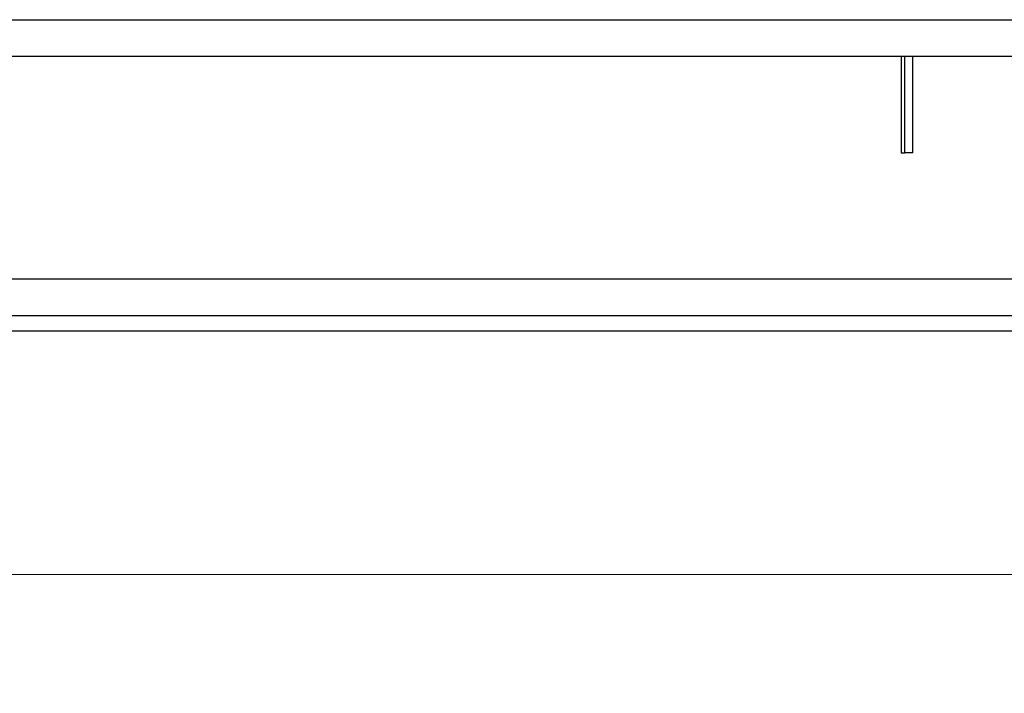
# Model space of a CAD drawing. Units: inches. Extents: x 0.3 to 17, y -11.8 to 10.7.
# Drawn here: x 10 to 11, y 4.9 to 5.7 of the extents above; entities that cross this region are included whole.
import ezdxf

# ---------------------------------------------------------------- set-up
doc = ezdxf.new("R2010")
doc.units = ezdxf.units.IN
doc.header["$MEASUREMENT"] = 0
doc.styles.add('SLDTEXTSTYLE0', font='TXT', dxfattribs={"width": 0.75})
doc.dimstyles.new('SLDDIMSTYLE2', dxfattribs={"dimtxt": 0.125, "dimasz": 0.13, "dimexe": 0, "dimexo": 0.0625, "dimgap": 0.03125, "dimtad": 0, "dimtih": 1, "dimtoh": 1, "dimlfac": 16, "dimrnd": 1e-09, "dimzin": 12, "dimdsep": 46, "dimtxsty": 'SLDTEXTSTYLE0', "dimsah": 1, "dimcen": 0.09, "dimadec": 0, "dimazin": 3, "dimtfac": 1, "dimtofl": 0, "dimtmove": 0, "dimatfit": 3, "dimfxl": 1, "dimfrac": 2, "dimtolj": 1, "dimtzin": 12, "dimarcsym": 0})

# ---------------------------------------------------------------- blocks, each defined once
blk = doc.blocks.new('_D_2')
at = {"color": 7, "linetype": 'Continuous', "lineweight": 0, "transparency": 16777216}
for p, q in [((5.9686, 5.2963), (5.9686, 4.9493)), ((12.3299, 5.2963), (12.3299, 4.9493)), ((5.9686, 5.0743), (8.8749, 5.0743)), ((12.3299, 5.0743), (9.3829, 5.0743))]:
    blk.add_line(p, q, dxfattribs=at)
at = {"color": 7, "linetype": 'Continuous', "lineweight": 18, "transparency": 16777216}
for points in [[(5.9686, 5.0743), (6.0986, 5.0543), (6.0986, 5.0943)], [(12.3299, 5.0743), (12.1999, 5.0943), (12.1999, 5.0543)]]:
    blk.add_solid(points, dxfattribs=at)
at = {"color": 7, "linetype": 'Continuous', "lineweight": 18, "transparency": 16777216, "insert": (8.8749, 5.1362), "char_height": 0.125, "attachment_point": 1, "style": 'SLDTEXTSTYLE0'}
blk.add_mtext('101.78', dxfattribs=at)

msp = doc.modelspace()

# ---------------------------------------------------------------- linework, layer by layer
at = {"color": 7, "linetype": 'Continuous', "lineweight": 25}
for p, q in [((5.96861, 5.6576), (12.32986, 5.6576)), ((5.96861, 5.61913), (12.32986, 5.61913)), ((10.90324, 5.61913), (10.90324, 5.51757)), ((10.90733, 5.51757), (10.90733, 5.61913)), ((10.91574, 5.51757), (10.91574, 5.61913)), ((10.90324, 5.51757), (10.90733, 5.51757)), ((10.91574, 5.51757), (10.90733, 5.51757)), ((12.32986, 5.38476), (5.96861, 5.38476)), ((12.32986, 5.34629), (5.96861, 5.34629)), ((12.32986, 5.33007), (5.96861, 5.33007))]:
    msp.add_line(p, q, dxfattribs=at)

# ---------------------------------------------------------------- dimensions: what is measured, and where the dimension line sits
at = {"color": 7, "linetype": 'Continuous', "lineweight": 18}
dim = msp.add_linear_dim(base=(5.96861, 5.07428), p1=(12.32986, 5.34629), p2=(5.96861, 5.34629), dimstyle='SLDDIMSTYLE2', dxfattribs=at)
dim.commit()
dim.dimension.update_dxf_attribs({"geometry": '_D_2', "text_midpoint": (9.12888, 5.07428), "dimtype": 160})

doc.saveas('drawing.dxf')
